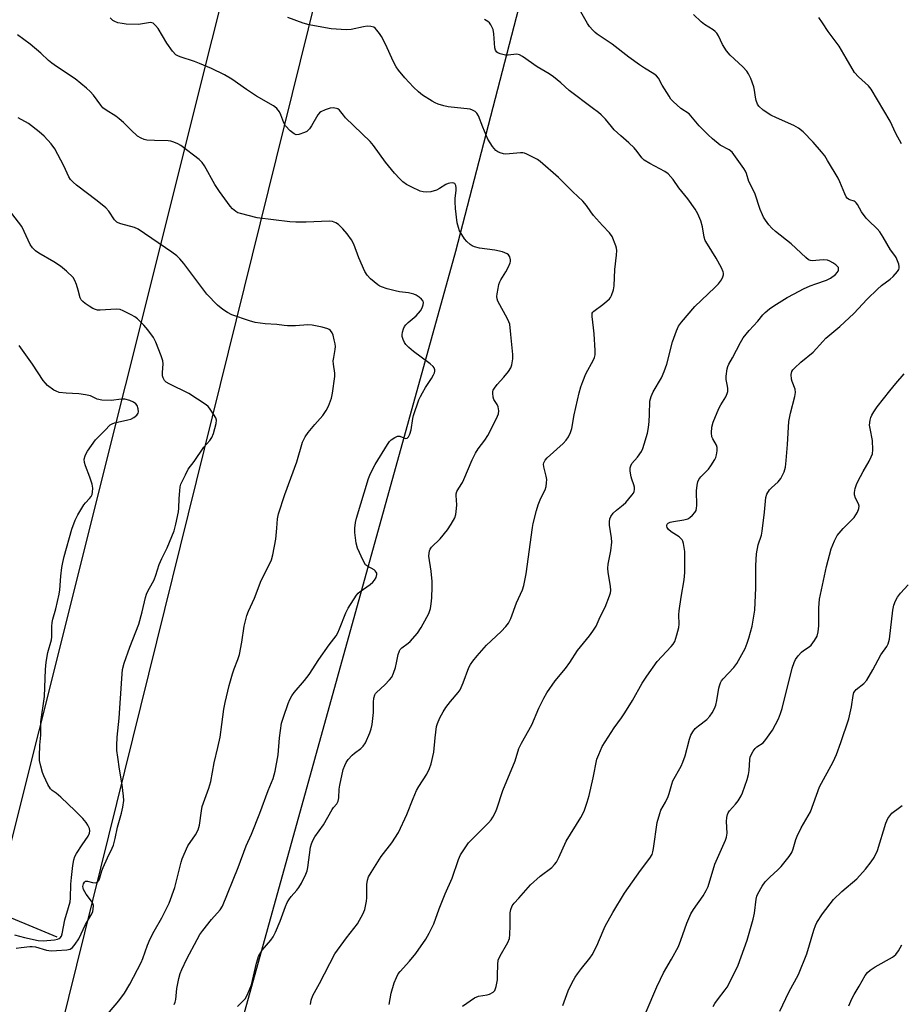
# Model space of a CAD drawing. Units: inches. Extents: x 1171771 to 1177771, y 541458 to 545459.
# Drawn here: x 1173704 to 1174004, y 543174 to 543509 of the extents above; entities that cross this region are included whole.
import ezdxf

# ---------------------------------------------------------------- set-up
doc = ezdxf.new("R2010")
doc.units = ezdxf.units.IN
doc.header["$MEASUREMENT"] = 0
for name, color, linetype in [('HYDRO-Single Line Stream', 4, 'Continuous'), ('NTRL-Trees', 3, 'Continuous'), ('Undefined', 1, 'Continuous'), ('UTIL-Cross Country Transmission Line', 1, 'Continuous')]:
    doc.layers.add(name, color=color, linetype=linetype)

msp = doc.modelspace()

# ---------------------------------------------------------------- linework, layer by layer
at = {"layer": 'HYDRO-Single Line Stream'}
msp.add_lwpolyline([(1173716.83, 543197.08), (1173693, 543206.95)], dxfattribs=at)
at = {"layer": 'NTRL-Trees'}
msp.add_polyline3d([(1175413.25, 543413.17, 0), (1175123.08, 543128.38, 0), (1174982.93, 542968.35, 0), (1174846.94, 542646.42, 0), (1174848.96, 542589.67, 0), (1174863.19, 542326.37, 0), (1174888.19, 542009.71, 0), (1174773.9, 541908.3, 0), (1174735.17, 541870.29, 0), (1174700.3, 541858.26, 0), (1174482.41, 541965.66, 0), (1174336.29, 542048.9, 0), (1174224.32, 542066.34, 0), (1174188.38, 542106.93, 0), (1174177.88, 542187.71, 0), (1174111.58, 542586.88, 0), (1174065.68, 542739.18, 0), (1173663.12, 542646.95, 0), (1173651.63, 542706.97, 0), (1173852.46, 543430.61, 0), (1174117.76, 544454.67, 0)], dxfattribs=at)
at = {"layer": 'Undefined'}
for points, elevation in [([(1173778.18, 543173.45), (1173780.23, 543175.48), (1173780.79, 543176.12), (1173781.23, 543176.85), (1173781.84, 543178.16), (1173782.89, 543180.85), (1173784.62, 543188.26), (1173785.03, 543189.67), (1173785.35, 543190.45), (1173786.59, 543192.63), (1173789.46, 543196.02), (1173790.3, 543197.19), (1173791.07, 543198.76), (1173792.72, 543202.52), (1173794.5, 543207.48), (1173795.06, 543208.83), (1173795.64, 543209.78), (1173796.46, 543210.92), (1173798.34, 543213.07), (1173799.03, 543213.98), (1173799.88, 543215.47), (1173801.45, 543218.53), (1173801.85, 543219.6), (1173802.08, 543220.76), (1173803.02, 543227.69), (1173803.34, 543228.82), (1173803.76, 543229.92), (1173804.51, 543231.19), (1173807.42, 543235.3), (1173810.37, 543240.52), (1173810.87, 543241.2), (1173811.98, 543242.48), (1173812.41, 543243.31), (1173812.58, 543244.45), (1173812.71, 543247.43), (1173812.93, 543248.85), (1173814.14, 543254.08), (1173814.64, 543255.47), (1173815.13, 543256.54), (1173815.76, 543257.5), (1173817.13, 543258.97), (1173818.01, 543259.73), (1173820.17, 543261.3), (1173820.96, 543262.05), (1173821.67, 543263.23), (1173823.17, 543266.66), (1173823.68, 543268), (1173823.97, 543269.43), (1173824.39, 543273.56), (1173824.42, 543277.02), (1173824.59, 543278.43), (1173824.86, 543279.49), (1173825.11, 543279.96), (1173825.47, 543280.39), (1173828.28, 543282.96), (1173829.89, 543284.69), (1173830.61, 543285.61), (1173831.25, 543286.89), (1173831.87, 543288.8), (1173832.3, 543290.45), (1173832.8, 543293.23), (1173833.24, 543294.51), (1173833.53, 543294.94), (1173834.08, 543295.5), (1173836.25, 543297.11), (1173836.89, 543297.67), (1173839.38, 543300.48), (1173840.63, 543302.42), (1173842.62, 543305.97), (1173843.26, 543307.26), (1173843.79, 543308.95), (1173844.05, 543310.47), (1173844.24, 543312.51), (1173844.38, 543316.32), (1173844.33, 543318.09), (1173843.99, 543321.64), (1173843.27, 543326.72), (1173843.31, 543327.82), (1173843.5, 543328.61), (1173843.73, 543329.1), (1173844.21, 543329.76), (1173847.05, 543332.61), (1173849.55, 543335.74), (1173850.88, 543337.6), (1173852.13, 543339.84), (1173852.45, 543340.95), (1173852.71, 543343.02), (1173852.74, 543344.21), (1173852.5, 543347.4), (1173852.56, 543347.95), (1173852.81, 543348.71), (1173853.44, 543349.91), (1173854.65, 543351.79), (1173855.19, 543352.79), (1173857.97, 543359.5), (1173859.12, 543361.81), (1173860, 543363.29), (1173862.25, 543366.25), (1173863.29, 543367.78), (1173866.25, 543373.58), (1173866.94, 543375.19), (1173867.07, 543376.25), (1173866.86, 543377.55), (1173866.48, 543378.33), (1173865.41, 543380.11), (1173865.14, 543380.89), (1173864.97, 543382.23), (1173865.01, 543382.76), (1173865.16, 543383.26), (1173865.57, 543383.98), (1173866.44, 543385.13), (1173868.75, 543387.63), (1173870.35, 543389.64), (1173871.09, 543390.82), (1173871.43, 543391.92), (1173871.78, 543393.94), (1173871.81, 543395.41), (1173871.19, 543402.19), (1173870.75, 543405.66), (1173870.51, 543406.49), (1173870.04, 543407.53), (1173866.77, 543413.51), (1173866.52, 543414.3), (1173866.42, 543415.16), (1173866.48, 543416.04), (1173866.79, 543417.8), (1173867.1, 543419.26), (1173867.38, 543420.09), (1173867.77, 543420.84), (1173869.49, 543423.49), (1173870.38, 543425.27), (1173870.92, 543426.57), (1173871.05, 543427.09), (1173871.07, 543427.62), (1173870.77, 543428.66), (1173870.34, 543429.33), (1173869.88, 543429.7), (1173869.11, 543430.05), (1173868.27, 543430.3), (1173865.69, 543430.91), (1173860.43, 543431.61), (1173858.73, 543431.99), (1173857.97, 543432.38), (1173857.28, 543432.89), (1173856.2, 543433.86), (1173855.41, 543434.72), (1173854.42, 543436.2), (1173853.69, 543437.49), (1173853.29, 543438.57), (1173852.9, 543440.22), (1173852.36, 543445.07), (1173852.19, 543447.38), (1173852.24, 543448.56), (1173852.52, 543451.25), (1173852.52, 543452.13), (1173852.42, 543452.94), (1173852.12, 543453.55), (1173851.72, 543453.73), (1173851.21, 543453.78), (1173850.37, 543453.7), (1173849.81, 543453.56), (1173849.04, 543453.21), (1173846.86, 543451.86), (1173845.84, 543451.36), (1173843.9, 543450.8), (1173842.48, 543450.62), (1173841.36, 543450.72), (1173840.27, 543451.02), (1173837.42, 543452.35), (1173835.65, 543453.28), (1173834.46, 543454.16), (1173833.33, 543455.13), (1173831.56, 543457.09), (1173828.55, 543460.82), (1173824.44, 543466.52), (1173823.33, 543467.92), (1173814.94, 543475.96), (1173814.19, 543476.81), (1173813.36, 543478.02), (1173812.86, 543478.61), (1173812.33, 543478.97), (1173811.83, 543479.17), (1173810.74, 543479.36), (1173809.65, 543479.28), (1173808.02, 543478.72), (1173806.49, 543477.96), (1173806.05, 543477.62), (1173805.52, 543476.98), (1173803.36, 543473.19), (1173802.69, 543472.22), (1173802.11, 543471.6), (1173801.7, 543471.31), (1173800.92, 543470.94), (1173798.98, 543470.31), (1173798.17, 543470.21), (1173797.43, 543470.45), (1173796.09, 543471.54), (1173794.45, 543473.26), (1173793.89, 543474.25), (1173792.88, 543476.93), (1173792.41, 543477.96), (1173791.55, 543479.14), (1173790.92, 543479.74), (1173790.46, 543480.08), (1173784.62, 543483.3), (1173781.19, 543485.62), (1173776.26, 543489.11), (1173773.69, 543490.61), (1173769.32, 543492.71), (1173765.22, 543494.46), (1173763.58, 543495.08), (1173758.62, 543496.7), (1173757.83, 543497.02), (1173757.15, 543497.44), (1173756.04, 543498.65), (1173754.11, 543501.33), (1173751.19, 543506.32), (1173750.27, 543507.43), (1173749.45, 543508.13), (1173748.72, 543508.35), (1173747.9, 543508.33), (1173745.18, 543507.8), (1173744.34, 543507.71), (1173740.32, 543507.85), (1173738.89, 543508.01), (1173737.48, 543508.33), (1173736.41, 543508.71), (1173735.77, 543509.1), (1173734.82, 543509.95)], 382), ([(1173802.94, 543174.13), (1173803.17, 543175.56), (1173803.74, 543177.22), (1173806.06, 543181.24), (1173811.32, 543191.4), (1173815.29, 543196.87), (1173818.93, 543201.58), (1173819.7, 543202.81), (1173820.82, 543204.86), (1173821.46, 543206.46), (1173822.03, 543209.32), (1173822.15, 543210.46), (1173822.12, 543213.51), (1173822.21, 543215), (1173822.4, 543216.47), (1173822.75, 543217.57), (1173823.61, 543219.09), (1173827.08, 543224.52), (1173830.65, 543229.16), (1173832.89, 543232.64), (1173835.77, 543238.84), (1173837.93, 543244.29), (1173839.07, 543246.94), (1173839.87, 543248.38), (1173842.54, 543252.59), (1173843.47, 543254.43), (1173844.02, 543256.08), (1173844.96, 543260.02), (1173845.37, 543264.91), (1173845.85, 543268.73), (1173846.17, 543269.83), (1173846.95, 543271.67), (1173848.07, 543273.74), (1173849.01, 543275.22), (1173850.61, 543277.25), (1173853.23, 543280.33), (1173853.9, 543281.25), (1173854.98, 543283.64), (1173856.91, 543288.83), (1173857.45, 543289.82), (1173858.25, 543290.99), (1173859.64, 543292.81), (1173862.88, 543296.44), (1173867.81, 543301.12), (1173869.47, 543302.82), (1173870.36, 543303.97), (1173871.18, 543305.51), (1173873.09, 543310.87), (1173875.08, 543315.33), (1173875.56, 543316.71), (1173876.36, 543320.78), (1173878.52, 543336.46), (1173878.78, 543337.92), (1173879.88, 543342.27), (1173880.48, 543344.24), (1173881.34, 543346.46), (1173882.84, 543349.36), (1173883.16, 543350.49), (1173883.33, 543351.67), (1173883.36, 543352.85), (1173883.16, 543354.01), (1173882.32, 543357.17), (1173882.26, 543358.02), (1173882.35, 543358.5), (1173882.77, 543359.4), (1173883.46, 543360.22), (1173888.92, 543365.15), (1173889.96, 543366.18), (1173890.75, 543367.34), (1173891.48, 543368.85), (1173891.85, 543370.25), (1173892.64, 543374.88), (1173894.35, 543382.39), (1173894.91, 543384.38), (1173895.6, 543386.25), (1173896.71, 543388.82), (1173899.28, 543393.6), (1173899.59, 543394.4), (1173899.8, 543395.25), (1173899.86, 543396.72), (1173899.49, 543402.4), (1173899.31, 543404.49), (1173898.78, 543408.33), (1173898.83, 543409.42), (1173899, 543409.8), (1173899.35, 543410.18), (1173902.44, 543412.4), (1173903.84, 543413.52), (1173904.68, 543414.32), (1173905.02, 543414.77), (1173905.4, 543415.52), (1173906.05, 543417.39), (1173906.25, 543418.81), (1173906.53, 543424.28), (1173907.14, 543429.24), (1173907.22, 543430.83), (1173907.13, 543431.61), (1173906.89, 543432.42), (1173905.58, 543435.59), (1173904.75, 543436.76), (1173902.27, 543439.28), (1173899.26, 543442.75), (1173898.39, 543443.9), (1173896.94, 543446.08), (1173895.68, 543447.62), (1173892.23, 543450.72), (1173887.41, 543455.65), (1173881.14, 543461.13), (1173880.17, 543461.75), (1173878.15, 543462.83), (1173876.62, 543463.6), (1173875.83, 543463.9), (1173875.28, 543464.01), (1173874.41, 543464.03), (1173869.46, 543463.62), (1173868.62, 543463.75), (1173867.52, 543464.07), (1173866.74, 543464.39), (1173866.05, 543464.86), (1173864.95, 543466.22), (1173863.33, 543468.72), (1173861.58, 543472.77), (1173860.13, 543476.68), (1173859.56, 543477.58), (1173859, 543478.12), (1173858.08, 543478.61), (1173857.3, 543478.85), (1173849.78, 543479.7), (1173848.38, 543480.01), (1173846.47, 543480.61), (1173845.4, 543481.02), (1173844.36, 543481.57), (1173841.13, 543483.71), (1173839.71, 543484.78), (1173838.05, 543486.38), (1173835.04, 543489.55), (1173832.89, 543492.12), (1173832.17, 543493.29), (1173831.14, 543495.27), (1173828.61, 543500.78), (1173827.17, 543503.66), (1173826.51, 543504.65), (1173825.58, 543505.82), (1173824.98, 543506.44), (1173824.52, 543506.76), (1173823.55, 543507.05), (1173822.22, 543507.11), (1173821.07, 543506.95), (1173816.8, 543506.04), (1173815.4, 543505.95), (1173813.45, 543505.99), (1173810.05, 543506.29), (1173808.06, 543506.54), (1173802.53, 543507.6), (1173800.54, 543508.14), (1173795.26, 543510.12)], 384), ([(1173829.79, 543174.12), (1173830.41, 543177.95), (1173831.51, 543181.55), (1173832.2, 543183.34), (1173832.83, 543184.53), (1173833.46, 543185.42), (1173836.69, 543188.84), (1173838.87, 543191.55), (1173842.22, 543196.36), (1173843.41, 543198.4), (1173844.99, 543201.61), (1173846.8, 543206.68), (1173848.8, 543211.79), (1173851.21, 543217.15), (1173853.38, 543223.46), (1173854.05, 543225.11), (1173855.1, 543226.82), (1173856.78, 543229.15), (1173863.52, 543235.94), (1173864.4, 543236.96), (1173865.01, 543237.9), (1173865.95, 543239.64), (1173866.42, 543240.69), (1173868.4, 543246.95), (1173872.57, 543257.1), (1173873.87, 543261.27), (1173874.78, 543263.07), (1173878.24, 543269.34), (1173880.65, 543274.98), (1173882.37, 543278.43), (1173883.43, 543280.24), (1173886.23, 543284.36), (1173889.76, 543288.55), (1173891.23, 543290.59), (1173893.87, 543294.59), (1173897.91, 543299.61), (1173899.08, 543301.23), (1173900.12, 543302.93), (1173901.56, 543306.08), (1173903.28, 543309.43), (1173904.68, 543313.2), (1173905.01, 543314.28), (1173905.16, 543315.11), (1173905.07, 543316.57), (1173904.27, 543321.22), (1173904.13, 543322.65), (1173904.3, 543324.03), (1173905.16, 543328.53), (1173905.53, 543331.49), (1173905.43, 543332.94), (1173904.73, 543337.28), (1173904.72, 543338.39), (1173904.86, 543339.46), (1173905.14, 543340.21), (1173906.01, 543341.35), (1173907.04, 543342.38), (1173909.36, 543344.18), (1173910.22, 543344.98), (1173912.34, 543347.48), (1173912.83, 543348.2), (1173913.08, 543348.7), (1173913.22, 543349.44), (1173913.18, 543350.2), (1173912.96, 543351.02), (1173912.28, 543352.92), (1173912.08, 543353.75), (1173911.77, 543355.72), (1173911.77, 543356.83), (1173911.98, 543357.55), (1173912.36, 543358.24), (1173914.26, 543360.48), (1173915.59, 543362.36), (1173916.09, 543363.4), (1173916.55, 543364.82), (1173917.59, 543368.57), (1173917.94, 543370.59), (1173918.19, 543372.63), (1173918.36, 543374.95), (1173918.48, 543379.47), (1173918.6, 543380.3), (1173918.83, 543381.11), (1173919.56, 543382.68), (1173922.35, 543387.48), (1173923.3, 543389.59), (1173924.16, 543392.05), (1173926.16, 543399.67), (1173927.51, 543403.48), (1173928.23, 543404.99), (1173929.21, 543406.34), (1173933.7, 543411.7), (1173940.51, 543418.17), (1173941.74, 543419.44), (1173942.8, 543420.85), (1173943.25, 543421.82), (1173943.48, 543422.56), (1173943.52, 543423.06), (1173943.42, 543423.58), (1173942.84, 543424.85), (1173940.98, 543428.14), (1173938, 543432.92), (1173937.29, 543434.21), (1173936.91, 543435.37), (1173936.31, 543438.89), (1173935.78, 543440.92), (1173934.76, 543443.31), (1173933.9, 543444.81), (1173931.4, 543448.35), (1173928.33, 543452.08), (1173926.35, 543454.97), (1173924.65, 543456.87), (1173923.51, 543457.71), (1173918.38, 543460.41), (1173916.54, 543461.56), (1173915.74, 543462.36), (1173914.15, 543464.47), (1173913.07, 543465.72), (1173911.3, 543467.45), (1173908.61, 543469.77), (1173906.31, 543471.89), (1173905.34, 543472.97), (1173903.33, 543475.52), (1173901.9, 543476.97), (1173901.02, 543477.72), (1173898.77, 543479.34), (1173890.99, 543485.26), (1173888.15, 543487.82), (1173885.64, 543489.93), (1173884.19, 543490.95), (1173880.13, 543493.35), (1173875.1, 543496.83), (1173874.1, 543497.38), (1173873.59, 543497.53), (1173873.04, 543497.57), (1173870.19, 543497.28), (1173869.35, 543497.3), (1173867.47, 543497.75), (1173866.74, 543498.06), (1173866.34, 543498.35), (1173865.93, 543499), (1173865.73, 543499.82), (1173865.36, 543504.55), (1173865.12, 543505.99), (1173864.84, 543506.72), (1173864.34, 543507.64), (1173863.87, 543508.24), (1173863.32, 543508.76), (1173862.22, 543509.46)], 386), ([(1173854.67, 543173.56), (1173858.8, 543176.37), (1173860.12, 543176.93), (1173863.06, 543177.42), (1173863.91, 543177.67), (1173865.19, 543178.32), (1173865.73, 543178.9), (1173866.17, 543180.21), (1173866.57, 543182.52), (1173866.66, 543183.98), (1173866.67, 543187.77), (1173866.84, 543189.18), (1173867.51, 543190.7), (1173870.11, 543195.21), (1173870.65, 543196.55), (1173870.82, 543197.97), (1173870.96, 543200.86), (1173870.88, 543205.35), (1173871.11, 543206.43), (1173871.64, 543207.73), (1173872.25, 543208.65), (1173873.81, 543210.3), (1173877.81, 543214.87), (1173881.12, 543217.84), (1173885.04, 543220.78), (1173886, 543221.77), (1173886.66, 543222.63), (1173887.49, 543224.22), (1173889.93, 543229.71), (1173894.96, 543237.77), (1173895.52, 543238.8), (1173896.16, 543240.31), (1173897.11, 543242.98), (1173897.74, 543245.24), (1173899.19, 543251.3), (1173900.43, 543257.65), (1173901.03, 543259.28), (1173902.24, 543261.91), (1173906.24, 543268.31), (1173908.74, 543271.67), (1173909.87, 543273.37), (1173912.48, 543277.58), (1173915.82, 543283.48), (1173917.4, 543285.9), (1173920.95, 543290.86), (1173925.68, 543295.97), (1173926.34, 543296.82), (1173926.88, 543297.74), (1173927.64, 543299.96), (1173928.32, 543302.51), (1173928.41, 543303.62), (1173928.32, 543306.73), (1173928.41, 543308.19), (1173929.08, 543312.76), (1173930.16, 543318.72), (1173930.32, 543321.16), (1173930.31, 543328.38), (1173929.88, 543331.11), (1173929.62, 543331.87), (1173929.37, 543332.31), (1173928.89, 543332.89), (1173928.45, 543333.27), (1173925.74, 543335.07), (1173924.82, 543335.77), (1173924.29, 543336.49), (1173924.17, 543336.93), (1173924.22, 543337.42), (1173924.31, 543337.64), (1173924.63, 543338.01), (1173925.33, 543338.34), (1173926.46, 543338.57), (1173930.01, 543339.07), (1173931.39, 543339.47), (1173932.09, 543339.95), (1173932.94, 543340.75), (1173933.71, 543341.62), (1173934.14, 543342.33), (1173934.33, 543343.12), (1173934.4, 543343.97), (1173934.34, 543348.97), (1173934.54, 543350.96), (1173934.78, 543352.05), (1173935.14, 543352.8), (1173935.82, 543353.7), (1173936.97, 543355), (1173938.35, 543356.37), (1173939.21, 543357.47), (1173940.57, 543359.61), (1173940.9, 543360.38), (1173941.11, 543361.2), (1173941.34, 543362.59), (1173941.34, 543363.69), (1173941.08, 543364.49), (1173939.83, 543366.63), (1173939.56, 543367.39), (1173939.42, 543368.76), (1173939.51, 543370.71), (1173939.99, 543372.37), (1173941.88, 543376.97), (1173942.57, 543378.25), (1173944.29, 543380.94), (1173944.78, 543382.06), (1173944.95, 543382.85), (1173944.98, 543383.86), (1173944.89, 543384.65), (1173944.41, 543386.9), (1173944.37, 543388.02), (1173944.71, 543390.51), (1173944.96, 543391.3), (1173945.33, 543392.05), (1173946.55, 543394.25), (1173949.25, 543399.47), (1173950.23, 543401.1), (1173952.18, 543403.56), (1173955.13, 543406.7), (1173956.86, 543408.9), (1173957.63, 543409.7), (1173959.17, 543410.92), (1173960.59, 543411.91), (1173965.12, 543414.77), (1173967.47, 543416.06), (1173970.67, 543417.7), (1173973, 543418.74), (1173974.84, 543419.47), (1173978.56, 543420.66), (1173979.94, 543421.34), (1173981.57, 543422.65), (1173982.17, 543423.28), (1173982.47, 543423.74), (1173982.62, 543424.15), (1173982.65, 543424.57), (1173982.56, 543424.99), (1173982.32, 543425.39), (1173981.73, 543425.96), (1173980.73, 543426.62), (1173979.67, 543427.18), (1173978.83, 543427.46), (1173977.37, 543427.58), (1173973.67, 543427.31), (1173973.13, 543427.38), (1173972.45, 543427.67), (1173971.47, 543428.42), (1173966.56, 543433.04), (1173961.21, 543437.29), (1173959.88, 543438.45), (1173958.94, 543439.54), (1173957.72, 543441.15), (1173957.09, 543442.11), (1173956.71, 543442.88), (1173955.96, 543444.77), (1173954.09, 543450.32), (1173952.07, 543454.25), (1173951.33, 543457.01), (1173951.01, 543457.8), (1173950.41, 543458.76), (1173946.47, 543464.21), (1173945.42, 543465.1), (1173942.36, 543466.66), (1173939.7, 543468.8), (1173938.23, 543470.16), (1173935.21, 543473.28), (1173931.79, 543477.27), (1173929, 543479.14), (1173926.39, 543481.48), (1173925.61, 543482.35), (1173924.95, 543483.31), (1173922.63, 543487.03), (1173921.41, 543489.4), (1173920.72, 543490.22), (1173919.84, 543490.88), (1173916.6, 543492.85), (1173914.9, 543494.03), (1173911.31, 543496.64), (1173905.56, 543501), (1173900.54, 543504.43), (1173899.86, 543504.96), (1173899.05, 543505.77), (1173897.92, 543507.07), (1173897.25, 543508.01), (1173894.99, 543512.07)], 388), ([(1173888.87, 543173.75), (1173890.65, 543178.76), (1173891.92, 543181.37), (1173893.03, 543183.4), (1173893.81, 543184.6), (1173895.19, 543186.41), (1173898.01, 543189.85), (1173898.84, 543191.05), (1173900.42, 543194.11), (1173902.51, 543199.22), (1173903.25, 543200.8), (1173905.86, 543205.4), (1173909.81, 543212.02), (1173915.2, 543219.73), (1173918.39, 543223.94), (1173919.18, 543225.15), (1173919.5, 543226.06), (1173919.73, 543227.21), (1173920.97, 543236.03), (1173921.78, 543239.16), (1173922.22, 543240.23), (1173923.78, 543243.01), (1173924.67, 543244.89), (1173925.05, 543246.01), (1173925.89, 543249.18), (1173926.27, 543250.24), (1173929.08, 543255.31), (1173929.69, 543256.6), (1173930.41, 543258.74), (1173931.93, 543264.47), (1173932.4, 543265.86), (1173933.04, 543266.99), (1173933.89, 543268.05), (1173934.95, 543269.02), (1173937.87, 543271.2), (1173938.83, 543272.24), (1173939.63, 543273.43), (1173940.45, 543274.94), (1173940.84, 543275.98), (1173941.18, 543277.59), (1173941.85, 543281.8), (1173942.07, 543282.6), (1173942.48, 543283.59), (1173942.86, 543284.29), (1173943.36, 543284.98), (1173946.95, 543288.83), (1173948, 543290.2), (1173950.85, 543295.29), (1173951.58, 543297.16), (1173952.1, 543298.8), (1173953.2, 543302.95), (1173954.09, 543308.34), (1173954.44, 543315.94), (1173954.49, 543319.45), (1173954.43, 543323.53), (1173954.68, 543327.54), (1173955.33, 543330.64), (1173956.36, 543333.88), (1173956.69, 543335.26), (1173957.43, 543341.76), (1173957.89, 543346.72), (1173958.28, 543347.81), (1173959.17, 543349.33), (1173959.76, 543349.99), (1173962.09, 543352.09), (1173962.94, 543353.16), (1173964.13, 543355.44), (1173964.4, 543356.24), (1173964.56, 543357.06), (1173964.82, 543359.3), (1173965.28, 543364.81), (1173965.7, 543372.6), (1173966.26, 543375.41), (1173967.79, 543381.08), (1173968.03, 543382.49), (1173967.85, 543383.56), (1173966.8, 543386.17), (1173966.59, 543386.94), (1173966.52, 543388.61), (1173966.73, 543389.66), (1173967.02, 543390.13), (1173967.59, 543390.78), (1173969.78, 543392.81), (1173974.04, 543396.16), (1173977.27, 543399.87), (1173978.26, 543400.9), (1173983.03, 543404.89), (1173987.83, 543409.33), (1173992.33, 543414.21), (1173995.82, 543417.68), (1173997.24, 543418.9), (1174000.22, 543421.09), (1174001.2, 543421.92), (1174002.7, 543423.66), (1174003.13, 543424.35), (1174003.3, 543424.83), (1174003.3, 543425.36), (1174003.11, 543426.19), (1174002.72, 543427.31), (1174002.23, 543428.39), (1174001.77, 543429.09), (1174000.24, 543431.02), (1173997.79, 543435.32), (1173996.68, 543437.09), (1173995.72, 543438.18), (1173992.81, 543440.98), (1173992.05, 543441.82), (1173990.48, 543443.97), (1173989.12, 543446.42), (1173988.66, 543447.06), (1173988.29, 543447.37), (1173987.88, 543447.59), (1173986.43, 543448.06), (1173985.99, 543448.27), (1173985.58, 543448.62), (1173985.25, 543449.06), (1173984.75, 543450.08), (1173983.1, 543454.14), (1173982.45, 543455.44), (1173978.89, 543461.48), (1173977.91, 543462.96), (1173976.85, 543464.33), (1173974.03, 543467.63), (1173970.54, 543471.14), (1173968.97, 543472.47), (1173967.46, 543473.37), (1173961.48, 543475.98), (1173959.64, 543476.89), (1173957.02, 543478.56), (1173955.52, 543479.96), (1173955.05, 543480.65), (1173954.59, 543481.89), (1173954.37, 543482.99), (1173954.08, 543485.35), (1173953.81, 543486.5), (1173952.74, 543489.29), (1173952.01, 543490.92), (1173951.38, 543491.86), (1173950.08, 543493.33), (1173945.81, 543497.31), (1173944.51, 543498.79), (1173943.09, 543500.9), (1173941.79, 543503.82), (1173941.17, 543504.74), (1173940.61, 543505.35), (1173939.96, 543505.89), (1173937.01, 543507.74), (1173935.84, 543508.62), (1173933.27, 543511.13)], 390), ([(1174004.09, 543467.08), (1174002.06, 543470.57), (1174000.16, 543474.76), (1173993.72, 543485.75), (1173992.82, 543486.87), (1173989.36, 543489.95), (1173988.03, 543491.4), (1173985.24, 543496.27), (1173982.79, 543500.3), (1173979.07, 543505.36), (1173977.21, 543508.25), (1173975.9, 543510.1)], 392), ([(1173756.6, 543174.15), (1173756.95, 543174.95), (1173757.18, 543175.79), (1173757.57, 543179.59), (1173758.24, 543182.99), (1173758.67, 543184.66), (1173759.2, 543186.01), (1173760.92, 543189.72), (1173764.41, 543196.29), (1173765.4, 543197.95), (1173766.38, 543199.35), (1173769.35, 543203.06), (1173772.28, 543206.31), (1173773.05, 543207.61), (1173778.4, 543220.72), (1173781.12, 543228.09), (1173782.89, 543232.17), (1173785.77, 543239.31), (1173788.63, 543246.96), (1173790.27, 543251.08), (1173791.01, 543253.54), (1173792.02, 543259.11), (1173792.5, 543264.93), (1173793.17, 543269.93), (1173793.76, 543271.9), (1173795.43, 543276.63), (1173795.98, 543277.99), (1173796.65, 543279.19), (1173797.44, 543280.33), (1173800.99, 543284.44), (1173802.57, 543286.45), (1173805.86, 543291.54), (1173809.39, 543296.53), (1173811.73, 543299.67), (1173812.28, 543300.67), (1173812.86, 543302), (1173814.98, 543307.48), (1173815.85, 543309), (1173818.68, 543313.44), (1173819.23, 543314.11), (1173819.88, 543314.69), (1173823.28, 543317.1), (1173824.2, 543317.86), (1173824.8, 543318.52), (1173825.34, 543319.48), (1173825.6, 543320.47), (1173825.53, 543320.93), (1173825.33, 543321.35), (1173825.02, 543321.74), (1173824.62, 543322.08), (1173822.34, 543323.31), (1173821.72, 543323.85), (1173820.86, 543325.31), (1173818.96, 543329.52), (1173818.53, 543331.22), (1173818.1, 543334.76), (1173818.1, 543336.22), (1173818.32, 543338.25), (1173818.67, 543339.68), (1173822.77, 543353.23), (1173823.45, 543354.83), (1173825, 543357.94), (1173829.15, 543364.78), (1173829.84, 543365.75), (1173830.45, 543366.36), (1173831.63, 543367.18), (1173832.61, 543367.6), (1173833.33, 543367.56), (1173834.72, 543366.99), (1173835.4, 543366.8), (1173835.9, 543366.88), (1173836.35, 543367.31), (1173836.8, 543368.3), (1173837.21, 543369.7), (1173837.8, 543373.62), (1173838.03, 543374.67), (1173839.89, 543379.98), (1173840.38, 543381.05), (1173841.1, 543382.34), (1173842.17, 543384.11), (1173844.19, 543387.19), (1173844.88, 543388.44), (1173845.21, 543389.2), (1173845.32, 543389.71), (1173845.29, 543390.18), (1173845.05, 543390.87), (1173844.76, 543391.3), (1173843.68, 543392.25), (1173837.98, 543396.44), (1173836.41, 543397.73), (1173835.46, 543398.75), (1173834.99, 543399.44), (1173834.53, 543400.46), (1173834.23, 543401.52), (1173834.2, 543402.07), (1173834.32, 543402.94), (1173834.64, 543404.08), (1173835, 543404.88), (1173835.46, 543405.52), (1173836.2, 543406.3), (1173838.95, 543408.6), (1173840.46, 543410.21), (1173841, 543411.22), (1173841.36, 543412.31), (1173841.45, 543413.11), (1173841.31, 543413.58), (1173840.8, 543414.21), (1173839.91, 543414.96), (1173838.92, 543415.63), (1173838.16, 543415.96), (1173836.3, 543416.4), (1173833.23, 543416.77), (1173831.82, 543417.05), (1173829.09, 543417.75), (1173827.13, 543418.39), (1173826.6, 543418.64), (1173825.89, 543419.11), (1173823.44, 543421.17), (1173822.23, 543422.4), (1173821.5, 543423.66), (1173819.41, 543428.25), (1173817.73, 543432.93), (1173816.94, 543434.47), (1173815.52, 543436.49), (1173813.99, 543438.22), (1173812.56, 543439.64), (1173811.65, 543440.21), (1173810.43, 543440.67), (1173809.32, 543440.79), (1173801.48, 543440.4), (1173797.99, 543440.42), (1173795.92, 543440.59), (1173784.81, 543441.92), (1173779.14, 543443.37), (1173778.33, 543443.66), (1173777.58, 543444.08), (1173776.47, 543444.98), (1173775.68, 543445.83), (1173772.07, 543450.85), (1173770.46, 543453.27), (1173766.92, 543459.65), (1173766.12, 543460.75), (1173765.16, 543461.73), (1173758.85, 543466.5), (1173757.85, 543467.12), (1173756.53, 543467.71), (1173755.44, 543468.05), (1173754.58, 543468.15), (1173749.91, 543468.21), (1173747.31, 543468.4), (1173746.47, 543468.6), (1173745.4, 543468.99), (1173744.17, 543469.7), (1173741.83, 543471.83), (1173739.39, 543474.31), (1173737.9, 543475.62), (1173736.75, 543476.47), (1173733.5, 543478.51), (1173732.4, 543479.4), (1173731.63, 543480.28), (1173729.13, 543483.64), (1173728.07, 543484.88), (1173726.8, 543486.06), (1173722.98, 543489.25), (1173716.62, 543493.4), (1173714.98, 543494.58), (1173713.86, 543495.49), (1173711.27, 543497.94), (1173707.64, 543501.04), (1173703.34, 543504.15)], 380), ([(1173728.88, 543164.82), (1173737.76, 543175.43), (1173739.67, 543178.02), (1173741.56, 543181.06), (1173745.42, 543188.39), (1173745.96, 543189.75), (1173747.58, 543194.37), (1173748.51, 543196.48), (1173749.82, 543199.08), (1173752.45, 543203.66), (1173754.91, 543208.66), (1173756.8, 543213.94), (1173758.98, 543222.59), (1173759.33, 543223.72), (1173759.98, 543225.29), (1173761.32, 543228.09), (1173763.91, 543231.9), (1173764.78, 543233.54), (1173765.2, 543235.23), (1173765.89, 543240.11), (1173766.16, 543241.5), (1173768.42, 543247.83), (1173769.07, 543250.07), (1173770.23, 543256.42), (1173771.49, 543261.63), (1173772.22, 543265.08), (1173772.87, 543269.41), (1173773.55, 543274.68), (1173773.99, 543276.88), (1173775.36, 543282.7), (1173776.49, 543286.73), (1173777.03, 543288.42), (1173778.3, 543291.56), (1173778.83, 543293.26), (1173779.62, 543297.51), (1173780.44, 543302.92), (1173781.36, 543306.59), (1173781.9, 543308.01), (1173783.94, 543312.49), (1173786.25, 543318.49), (1173788.65, 543323.08), (1173789.75, 543325.52), (1173790.16, 543327.19), (1173791.15, 543332.58), (1173791.59, 543336.26), (1173791.81, 543339.47), (1173792.1, 543341.12), (1173794.3, 543347.72), (1173798.3, 543358.9), (1173800.3, 543365.53), (1173801.2, 543367.37), (1173802.16, 543368.84), (1173804.42, 543371.58), (1173807.15, 543374.67), (1173808.37, 543376.31), (1173809.16, 543377.82), (1173810.14, 543380.47), (1173810.48, 543382.23), (1173811.28, 543387.87), (1173811.27, 543389.03), (1173810.82, 543392.14), (1173810.74, 543393.27), (1173810.88, 543394.39), (1173811.4, 543397.1), (1173811.49, 543398.16), (1173811.4, 543398.99), (1173811.1, 543400.37), (1173810.66, 543402.02), (1173810.36, 543402.79), (1173809.78, 543403.58), (1173809.4, 543403.87), (1173808.91, 543404.12), (1173806.96, 543404.67), (1173803.54, 543405.43), (1173802.12, 543405.46), (1173797.85, 543405.15), (1173795.2, 543405.16), (1173794.05, 543405.24), (1173791.57, 543405.6), (1173787.59, 543405.86), (1173784.22, 543406.28), (1173782.28, 543406.84), (1173776.24, 543408.89), (1173774.75, 543409.64), (1173773.12, 543410.66), (1173771.41, 543412.22), (1173767.75, 543415.93), (1173759.91, 543426.38), (1173758.55, 543427.92), (1173757.52, 543428.93), (1173755.78, 543430.22), (1173744.42, 543438.1), (1173743.07, 543438.66), (1173738.43, 543439.85), (1173737.61, 543440.16), (1173737.13, 543440.44), (1173736.37, 543441.26), (1173734.44, 543444.15), (1173733.34, 543445.32), (1173730.48, 543447.73), (1173723.37, 543453.08), (1173722.22, 543454.02), (1173721.34, 543454.97), (1173720.78, 543455.83), (1173719.12, 543459.58), (1173716, 543465.45), (1173714.77, 543467.06), (1173712.44, 543469.68), (1173710.69, 543471.18), (1173707.08, 543474.06), (1173703.54, 543476)], 378), ([(1173702.88, 543193.3), (1173704.59, 543193.59), (1173707.48, 543193.91), (1173708.34, 543193.92), (1173709.43, 543193.78), (1173713.18, 543192.65), (1173714.8, 543192.4), (1173716.56, 543192.46), (1173720.1, 543192.74), (1173721.19, 543193.02), (1173722.09, 543193.59), (1173722.96, 543194.63), (1173724.16, 543196.53), (1173726.46, 543201.34), (1173728.62, 543204.96), (1173728.94, 543205.75), (1173729.12, 543206.53), (1173729.21, 543207.82), (1173728.96, 543208.57), (1173728.49, 543209.3), (1173726.64, 543211.7), (1173726.18, 543212.47), (1173725.81, 543213.27), (1173725.65, 543213.82), (1173725.6, 543214.33), (1173725.78, 543215.18), (1173726.14, 543215.81), (1173726.48, 543216.07), (1173727.16, 543216.08), (1173728.79, 543215.64), (1173729.88, 543215.56), (1173730.53, 543215.8), (1173731.07, 543216.53), (1173731.36, 543217.26), (1173732.03, 543219.66), (1173732.44, 543220.75), (1173733.91, 543224.01), (1173735.56, 543227.33), (1173735.97, 543228.35), (1173736.58, 543230.64), (1173737.29, 543234.5), (1173738.7, 543239.24), (1173739.14, 543241.25), (1173739.47, 543243.58), (1173739.43, 543245), (1173738.93, 543248.96), (1173737.99, 543254.24), (1173737.41, 543258.27), (1173737.15, 543260.56), (1173737.11, 543262.28), (1173737.2, 543265.16), (1173737.86, 543271.58), (1173738.78, 543285.13), (1173739.1, 543288.19), (1173739.56, 543290.32), (1173741.55, 543295.78), (1173744.64, 543303.64), (1173745.73, 543307.81), (1173746.82, 543312.67), (1173747.16, 543313.78), (1173747.67, 543314.84), (1173749.28, 543317.65), (1173749.8, 543318.69), (1173750.39, 543320.29), (1173751.48, 543323.95), (1173752.39, 543325.94), (1173754.25, 543329.55), (1173756.57, 543335.34), (1173757.15, 543337.59), (1173758.1, 543341.86), (1173758.21, 543343.04), (1173758.32, 543346.33), (1173758.5, 543348.94), (1173758.68, 543350.37), (1173758.93, 543351.21), (1173760.43, 543354.47), (1173761.4, 543356.31), (1173763.46, 543358.99), (1173766.67, 543363.88), (1173768.79, 543366.16), (1173769.43, 543367.09), (1173769.95, 543368.46), (1173770.95, 543371.9), (1173771.03, 543373.01), (1173770.77, 543373.79), (1173770.02, 543375.05), (1173768.62, 543377.13), (1173768.13, 543377.69), (1173767.48, 543378.23), (1173761.56, 543382.14), (1173754.88, 543385.39), (1173753.89, 543385.97), (1173753.31, 543386.52), (1173752.84, 543387.41), (1173752.66, 543388.17), (1173752.65, 543389.3), (1173752.84, 543392.16), (1173752.75, 543393.28), (1173752.22, 543394.94), (1173750.43, 543399.59), (1173749.55, 543401.14), (1173747.63, 543403.81), (1173746.25, 543405.37), (1173744.17, 543407.49), (1173743.23, 543408.19), (1173741.94, 543408.92), (1173739.31, 543410.29), (1173738.22, 543410.68), (1173736.86, 543410.77), (1173731.42, 543410.48), (1173730.57, 543410.52), (1173729.88, 543410.66), (1173728.94, 543411.08), (1173727.73, 543411.81), (1173726.32, 543412.75), (1173725.5, 543413.45), (1173725, 543414.03), (1173724.63, 543414.72), (1173724.01, 543417.25), (1173723.4, 543419.23), (1173722.86, 543420.59), (1173722.25, 543421.56), (1173719.97, 543423.78), (1173717.91, 543425.43), (1173715.67, 543426.9), (1173710.57, 543429.85), (1173709.43, 543430.71), (1173708.42, 543431.67), (1173707.67, 543432.85), (1173705.65, 543437.23), (1173704.75, 543438.93), (1173701.35, 543443.36)], 376), ([(1173702.35, 543197.85), (1173705.74, 543196.93), (1173710.39, 543195.9), (1173712.09, 543195.82), (1173715.86, 543196.11), (1173716.97, 543196.33), (1173717.49, 543196.55), (1173717.88, 543196.84), (1173718.26, 543197.42), (1173718.52, 543198.16), (1173719.41, 543202.99), (1173720.71, 543207.14), (1173721.19, 543209.05), (1173721.32, 543210.37), (1173721.5, 543215.12), (1173721.68, 543217.41), (1173722.1, 543221.44), (1173722.5, 543223.39), (1173722.86, 543224.46), (1173723.41, 543225.49), (1173725.32, 543228.45), (1173727.42, 543231.48), (1173727.82, 543232.49), (1173727.9, 543233.3), (1173727.78, 543234.1), (1173727.3, 543235.15), (1173726.66, 543236.13), (1173725.53, 543237.42), (1173722.95, 543240.11), (1173718.08, 543244.74), (1173716.5, 543246.08), (1173715.1, 543246.97), (1173714.57, 543247.53), (1173713.69, 543249.04), (1173712.26, 543251.98), (1173711.88, 543253.07), (1173711.29, 543255.27), (1173710.85, 543257.21), (1173710.76, 543258.64), (1173710.91, 543262.4), (1173711.29, 543265.76), (1173711.28, 543270.33), (1173712.47, 543279.02), (1173712.65, 543282.06), (1173712.82, 543288.15), (1173713.04, 543290.64), (1173713.64, 543293.99), (1173714.94, 543298.24), (1173715.05, 543299.32), (1173714.98, 543302.77), (1173715.09, 543304.16), (1173715.34, 543305.26), (1173716.42, 543308.86), (1173717.49, 543313.83), (1173717.69, 543315.27), (1173718.08, 543319.89), (1173718.44, 543322.83), (1173718.74, 543324.59), (1173719.25, 543326.58), (1173721.85, 543335.96), (1173722.94, 543339), (1173723.87, 543340.79), (1173725.94, 543344.27), (1173726.47, 543344.95), (1173727.87, 543346.4), (1173728.36, 543347.02), (1173728.68, 543347.7), (1173728.87, 543348.5), (1173728.99, 543349.86), (1173728.76, 543351.22), (1173727.97, 543353.64), (1173726.42, 543357.53), (1173726.07, 543358.66), (1173726.03, 543359.8), (1173726.31, 543360.88), (1173726.66, 543361.67), (1173727.13, 543362.43), (1173729.91, 543366.35), (1173730.71, 543367.22), (1173733.03, 543369.49), (1173734.81, 543371.4), (1173735.51, 543371.81), (1173736.33, 543372.08), (1173740.86, 543373.1), (1173741.91, 543373.41), (1173742.87, 543373.93), (1173743.91, 543374.79), (1173744.37, 543375.38), (1173744.51, 543375.84), (1173744.38, 543376.91), (1173744, 543377.98), (1173743.57, 543378.64), (1173742.83, 543379.22), (1173741.5, 543379.76), (1173739.82, 543380.19), (1173738.68, 543380.2), (1173735.23, 543379.77), (1173732, 543379.89), (1173730.44, 543380.2), (1173728.17, 543381.27), (1173726.48, 543381.66), (1173724.15, 543381.99), (1173719.87, 543382.19), (1173717.52, 543382.47), (1173716.43, 543382.86), (1173715.65, 543383.27), (1173713.53, 543384.89), (1173712.8, 543385.61), (1173712.11, 543386.5), (1173708.45, 543392.08), (1173703.84, 543398.42)], 374), ([(1173917.16, 543171.62), (1173920.76, 543180.13), (1173922.01, 543182.78), (1173923.08, 543184.89), (1173925.78, 543189.53), (1173928.13, 543193.92), (1173928.98, 543196.06), (1173931, 543201.86), (1173932.43, 543204.95), (1173933.31, 543206.46), (1173936.56, 543211.14), (1173937.61, 543212.94), (1173938.27, 543214.26), (1173940.57, 543221.96), (1173944.13, 543230.06), (1173944.53, 543231.13), (1173944.69, 543232.42), (1173944.48, 543236.42), (1173944.64, 543237.79), (1173944.9, 543238.86), (1173945.11, 543239.36), (1173945.56, 543240.06), (1173947.59, 543242.37), (1173948.44, 543243.51), (1173949.51, 543245.18), (1173950, 543246.22), (1173951.49, 543250.71), (1173951.98, 543252.42), (1173952.18, 543253.83), (1173952.44, 543257.55), (1173952.59, 543258.38), (1173952.88, 543259.17), (1173953.55, 543260.4), (1173954.21, 543261.28), (1173954.83, 543261.83), (1173956.93, 543263.25), (1173957.87, 543264.3), (1173960.16, 543267.57), (1173962.18, 543271.4), (1173962.91, 543273.22), (1173963.41, 543274.85), (1173966.86, 543288.61), (1173967.52, 543290.54), (1173968, 543291.59), (1173968.86, 543292.77), (1173970.06, 543294.06), (1173970.74, 543294.6), (1173972.64, 543295.86), (1173973.27, 543296.42), (1173974.47, 543298.04), (1173975.31, 543299.56), (1173975.68, 543300.97), (1173975.96, 543303.01), (1173975.93, 543309.17), (1173976.11, 543312.08), (1173978.56, 543323.18), (1173980.11, 543329.24), (1173981.2, 543331.95), (1173982.15, 543333.74), (1173984.23, 543336.19), (1173987.89, 543339.91), (1173988.54, 543340.76), (1173989.05, 543341.74), (1173989.51, 543343.01), (1173989.6, 543343.77), (1173989.41, 543344.52), (1173988.44, 543346.53), (1173988.08, 543347.59), (1173988.05, 543348.41), (1173988.31, 543349.77), (1173988.73, 543351.12), (1173989.21, 543352.18), (1173990.97, 543355.54), (1173993.08, 543359.05), (1173993.77, 543360.55), (1173994.13, 543361.57), (1173994.28, 543362.96), (1173994.13, 543366.11), (1173993.33, 543370.16), (1173993.19, 543371.31), (1173993.4, 543373.04), (1173993.61, 543373.89), (1173993.91, 543374.69), (1173994.6, 543375.88), (1173995.81, 543377.53), (1174000.05, 543383.01), (1174002.06, 543385.48), (1174004.97, 543388.8)], 392), ([(1173940.01, 543173.51), (1173940.59, 543174.5), (1173941.41, 543175.67), (1173944.08, 543179.08), (1173944.74, 543180.04), (1173947.61, 543185.6), (1173948.47, 543187.49), (1173951.5, 543196.09), (1173953.53, 543203.2), (1173954, 543205.2), (1173954.62, 543209.98), (1173954.86, 543211.05), (1173955.14, 543211.84), (1173956.6, 543214.42), (1173957.61, 543215.86), (1173959.21, 543217.49), (1173961.96, 543219.94), (1173963.14, 543221.11), (1173965.82, 543224.47), (1173966.7, 543225.9), (1173967.2, 543227.16), (1173968.07, 543230.32), (1173968.49, 543231.42), (1173969.95, 543234.25), (1173973.1, 543239.76), (1173976.18, 543248.21), (1173980.8, 543256.78), (1173981.93, 543259.21), (1173983.43, 543263.37), (1173986.08, 543271.41), (1173986.98, 543275.48), (1173987.56, 543279.26), (1173987.87, 543280.31), (1173988.24, 543280.92), (1173988.61, 543281.32), (1173991.28, 543283.44), (1173992.25, 543284.48), (1173994.33, 543288.03), (1173997.06, 543293.15), (1173999.04, 543296.02), (1173999.54, 543296.94), (1173999.77, 543297.65), (1173999.92, 543298.48), (1174001.08, 543308.42), (1174001.48, 543310.12), (1174001.96, 543311.49), (1174002.67, 543312.75), (1174003.67, 543314.17), (1174006.29, 543317.03)], 394), ([(1173962.69, 543171.89), (1173965.76, 543178.33), (1173968.99, 543184.3), (1173971.78, 543191.43), (1173974.17, 543199.4), (1173974.79, 543201.05), (1173975.29, 543202.09), (1173977.11, 543205), (1173980.87, 543209.89), (1173983.76, 543212.62), (1173988.82, 543216.96), (1173991.78, 543220.16), (1173993.77, 543222.71), (1173994.71, 543224.19), (1173995.85, 543226.54), (1173998.69, 543235.85), (1173999.36, 543237.44), (1174000.02, 543238.41), (1174000.8, 543239.28), (1174003.36, 543241.15), (1174004.22, 543241.9)], 396), ([(1173986.15, 543173.69), (1173987.14, 543176.01), (1173987.91, 543177.51), (1173989.67, 543180.42), (1173991.7, 543184), (1173992.5, 543185.07), (1173993.4, 543185.81), (1173995.13, 543186.94), (1174000.95, 543190.27), (1174002.09, 543191.1), (1174003.07, 543192.45), (1174004.18, 543194.43)], 398)]:
    msp.add_lwpolyline(points, dxfattribs=dict(at, elevation=elevation))
at = {"layer": 'UTIL-Cross Country Transmission Line'}
for points in [[(1173262.49, 541458.98), (1173353.78, 541825.88), (1173563.53, 542679.25), (1173887.1, 543972.91), (1174018.51, 544468.76), (1174114.51, 544872.86), (1174120.75, 544899.06), (1174260.19, 545458.61)], [(1174296.09, 545458.61), (1174152.35, 544888.19), (1174147.54, 544864.77), (1174052.94, 544467.27), (1173916.48, 543968.64), (1173595.4, 542670.23), (1173381.67, 541819.05), (1173292.56, 541458.97)]]:
    msp.add_lwpolyline(points, dxfattribs=at)

doc.saveas('drawing.dxf')
